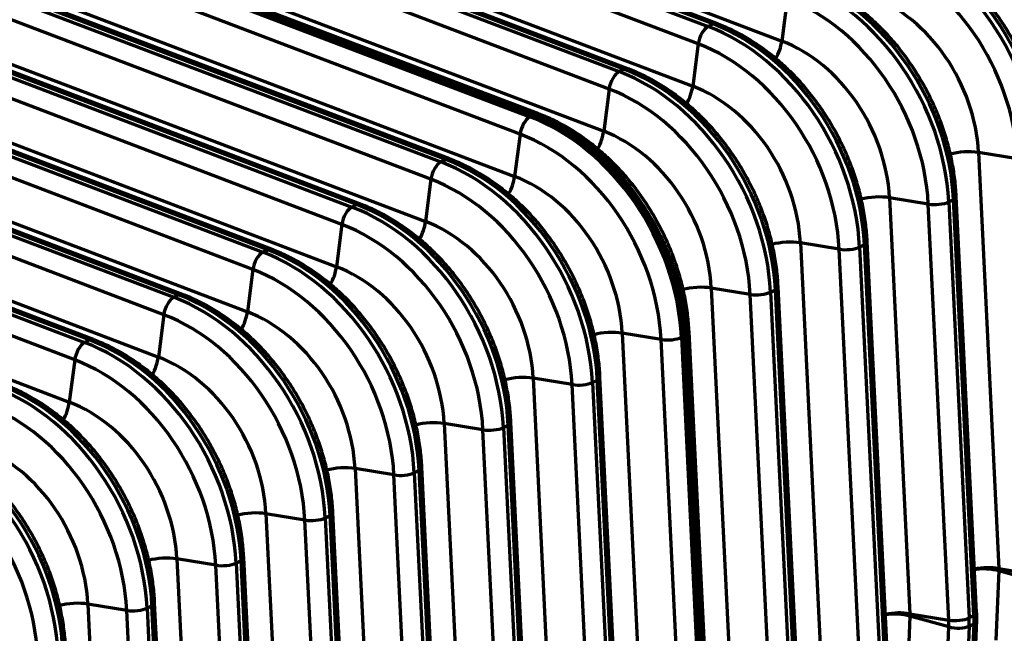
# Model space of a CAD drawing. Units: inches. Extents: x 0.2 to 16.3, y 0.2 to 11.4.
# Drawn here: x 12.5 to 14.2, y 6.2 to 7.2 of the extents above; entities that cross this region are included whole.
import ezdxf

# ---------------------------------------------------------------- set-up
doc = ezdxf.new("R2010")
doc.units = ezdxf.units.IN
doc.header["$MEASUREMENT"] = 0
doc.layers.add('1', color=7, linetype='Continuous', true_color=0xffffff)

msp = doc.modelspace()

# ---------------------------------------------------------------- linework, layer by layer
at = {"layer": '1', "color": 27, "linetype": 'Continuous', "lineweight": 70}
for p, q in [((12.937872, 7.48513), (13.660641, 7.210251)), ((13.668745, 7.214362), (12.945976, 7.48924)), ((13.675163, 7.215085), (12.952394, 7.489963)), ((13.644183, 7.181441), (12.921414, 7.45632)), ((13.059886, 7.461039), (13.782655, 7.18616)), ((12.790394, 7.410317), (13.513163, 7.135438)), ((13.521266, 7.139549), (12.798497, 7.414427)), ((13.527685, 7.140272), (12.804916, 7.41515)), ((12.912408, 7.386226), (13.635176, 7.111347)), ((13.496705, 7.106628), (12.773936, 7.381506)), ((12.646967, 7.337559), (13.369736, 7.06268)), ((13.369736, 7.06268), (12.646967, 7.337559)), ((13.373788, 7.064736), (12.651019, 7.339614)), ((13.380206, 7.065459), (12.657437, 7.340337)), ((12.642915, 7.335504), (13.365684, 7.060625)), ((13.349226, 7.031815), (12.626457, 7.306693)), ((12.764929, 7.311413), (13.487698, 7.036534)), ((12.495437, 7.26069), (13.218206, 6.985812)), ((13.226309, 6.989923), (12.50354, 7.264801)), ((13.232728, 6.990646), (12.509959, 7.265524)), ((13.791662, 7.256254), (13.782655, 7.18616)), ((13.201748, 6.957002), (12.478979, 7.23188)), ((12.617451, 7.2366), (13.34022, 6.961721)), ((13.660641, 7.210251), (13.668745, 7.214362)), ((13.675161, 7.215086), (13.668745, 7.214362)), ((13.078831, 6.91511), (12.356062, 7.189988)), ((13.085249, 6.915833), (12.362481, 7.190711)), ((12.347959, 7.185877), (13.070727, 6.910999)), ((13.644183, 7.181441), (13.635176, 7.111347)), ((12.469972, 7.161787), (13.192741, 6.886908)), ((13.054269, 6.882189), (12.3315, 7.157067)), ((13.513163, 7.135438), (13.521266, 7.139549)), ((13.527682, 7.140273), (13.521266, 7.139549)), ((12.20048, 7.111064), (12.923249, 6.836186)), ((12.931352, 6.840296), (12.208583, 7.115175)), ((12.937771, 6.84102), (12.215002, 7.115898)), ((13.496705, 7.106628), (13.487698, 7.036534)), ((12.906791, 6.807376), (12.184022, 7.082254)), ((12.322494, 7.086973), (13.045263, 6.812095)), ((13.365684, 7.060625), (13.369736, 7.06268)), ((13.369736, 7.06268), (13.373788, 7.064736)), ((13.380201, 7.065461), (13.373788, 7.064736)), ((12.053002, 7.036251), (12.775771, 6.761373)), ((12.783874, 6.765483), (12.061105, 7.040362)), ((12.790293, 6.766206), (12.067524, 7.041085)), ((13.349226, 7.031815), (13.34022, 6.961721)), ((12.175015, 7.01216), (12.897784, 6.737282)), ((12.759312, 6.732563), (12.036543, 7.007441)), ((14.108379, 7.001233), (14.142182, 6.311841)), ((14.172705, 6.990716), (14.108379, 7.001233)), ((13.218206, 6.985812), (13.226309, 6.989923)), ((13.232725, 6.990647), (13.226309, 6.989923)), ((12.636395, 6.69067), (11.913626, 6.965549)), ((12.642814, 6.691393), (11.920045, 6.966272)), ((11.905523, 6.961438), (12.628292, 6.68656)), ((13.201748, 6.957002), (13.192741, 6.886908)), ((12.611834, 6.65775), (11.889065, 6.932628)), ((12.027537, 6.937347), (12.750306, 6.662469)), ((13.070727, 6.910999), (13.078831, 6.91511)), ((13.085247, 6.915834), (13.078831, 6.91511)), ((13.960901, 6.92642), (13.994703, 6.237028)), ((14.025226, 6.915903), (13.960901, 6.92642)), ((14.059029, 6.226511), (14.025226, 6.915903)), ((14.058959, 6.919541), (14.067062, 6.923652)), ((14.058959, 6.919541), (14.092761, 6.23015)), ((14.067062, 6.923652), (14.071502, 6.928545)), ((14.100864, 6.23426), (14.067062, 6.923652)), ((14.105305, 6.239149), (14.071502, 6.928541)), ((13.054269, 6.882189), (13.045263, 6.812095)), ((11.880058, 6.862534), (12.602827, 6.587656)), ((13.813422, 6.851607), (13.847225, 6.162215)), ((13.877748, 6.84109), (13.813422, 6.851607)), ((13.91148, 6.844728), (13.919584, 6.848839)), ((13.919584, 6.848839), (13.924024, 6.853732)), ((13.953386, 6.159447), (13.919584, 6.848839)), ((13.957826, 6.164336), (13.924024, 6.853728)), ((12.923249, 6.836186), (12.931352, 6.840296)), ((12.937768, 6.84102), (12.931352, 6.840296)), ((13.91155, 6.151698), (13.877748, 6.84109)), ((13.91148, 6.844728), (13.945283, 6.155337)), ((12.906791, 6.807376), (12.897784, 6.737282)), ((12.79029, 6.766207), (12.783874, 6.765483)), ((13.665944, 6.776794), (13.699746, 6.087402)), ((13.730269, 6.766277), (13.665944, 6.776794)), ((13.764072, 6.076885), (13.730269, 6.766277)), ((13.764002, 6.769915), (13.772105, 6.774026)), ((13.764002, 6.769915), (13.797804, 6.080523)), ((13.772105, 6.774026), (13.776545, 6.778919)), ((13.805908, 6.084634), (13.772105, 6.774026)), ((13.810348, 6.089523), (13.776546, 6.778915)), ((12.775771, 6.761373), (12.783874, 6.765483)), ((12.759312, 6.732563), (12.750306, 6.662469)), ((13.518466, 6.701981), (13.552268, 6.012589)), ((13.582791, 6.691464), (13.518466, 6.701981)), ((13.624627, 6.699213), (13.629067, 6.704103)), ((13.66287, 6.01471), (13.629067, 6.704102)), ((12.628292, 6.68656), (12.636395, 6.69067)), ((12.642811, 6.691394), (12.636395, 6.69067)), ((13.616593, 6.002072), (13.582791, 6.691464)), ((13.616523, 6.695102), (13.620575, 6.697157)), ((13.616523, 6.695102), (13.650326, 6.00571)), ((13.620575, 6.697157), (13.624627, 6.699213)), ((13.620575, 6.697157), (13.654377, 6.007766)), ((13.654377, 6.007766), (13.620575, 6.697157)), ((13.658429, 6.009821), (13.624627, 6.699213)), ((12.611834, 6.65775), (12.602827, 6.587656)), ((13.370987, 6.627168), (13.404789, 5.937776)), ((13.435312, 6.616651), (13.370987, 6.627168)), ((13.469045, 6.620289), (13.477148, 6.624399)), ((13.469045, 6.620289), (13.502847, 5.930897)), ((13.477148, 6.624399), (13.481588, 6.629293)), ((13.510951, 5.935008), (13.477148, 6.624399)), ((13.515391, 5.939897), (13.481589, 6.629288)), ((13.469115, 5.927259), (13.435312, 6.616651)), ((13.32967, 6.549586), (13.33411, 6.55448)), ((13.367913, 5.865084), (13.33411, 6.554475)), ((13.223509, 6.552354), (13.257311, 5.862963)), ((13.287834, 6.541838), (13.223509, 6.552354)), ((13.321636, 5.852446), (13.287834, 6.541838)), ((13.321566, 6.545476), (13.32967, 6.549586)), ((13.321566, 6.545476), (13.355369, 5.856084)), ((13.363472, 5.860195), (13.32967, 6.549586)), ((13.07603, 6.477541), (13.109833, 5.78815)), ((13.140356, 6.467025), (13.07603, 6.477541)), ((13.174088, 6.470663), (13.182191, 6.474773)), ((13.182191, 6.474773), (13.186632, 6.479666)), ((13.215994, 5.785382), (13.182191, 6.474773)), ((13.220434, 5.790271), (13.186632, 6.479662)), ((13.174158, 5.777633), (13.140356, 6.467025)), ((13.174088, 6.470663), (13.20789, 5.781271)), ((12.928552, 6.402728), (12.962354, 5.713337)), ((12.992877, 6.392211), (12.928552, 6.402728)), ((13.02668, 5.70282), (12.992877, 6.392211)), ((13.02661, 6.39585), (13.034713, 6.39996)), ((13.02661, 6.39585), (13.060412, 5.706458)), ((13.034713, 6.39996), (13.039153, 6.404853)), ((13.068515, 5.710569), (13.034713, 6.39996)), ((13.072956, 5.715458), (13.039153, 6.404849)), ((12.781073, 6.327915), (12.814876, 5.638524)), ((12.845399, 6.317398), (12.781073, 6.327915)), ((12.887234, 6.325147), (12.891675, 6.33004)), ((12.925477, 5.640645), (12.891675, 6.330036)), ((12.879201, 5.628007), (12.845399, 6.317398)), ((12.879131, 6.321037), (12.887234, 6.325147)), ((12.879131, 6.321037), (12.912933, 5.631645)), ((12.921037, 5.635756), (12.887234, 6.325147)), ((14.142182, 6.311841), (14.206507, 6.301324)), ((14.142196, 6.307938), (14.137288, 6.193228)), ((14.206549, 6.289921), (14.142196, 6.307938)), ((12.633595, 6.253102), (12.667397, 5.563711)), ((12.69792, 6.242585), (12.633595, 6.253102)), ((12.731653, 6.246224), (12.739756, 6.250334)), ((12.731653, 6.246224), (12.765455, 5.556832)), ((12.739756, 6.250334), (12.744196, 6.255227)), ((12.773558, 5.560943), (12.739756, 6.250334)), ((12.777999, 5.565832), (12.744196, 6.255223)), ((12.731723, 5.553194), (12.69792, 6.242585)), ((13.994717, 6.233125), (13.989809, 6.118415)), ((13.994703, 6.237028), (14.059029, 6.226511)), ((14.05907, 6.215108), (13.994717, 6.233125)), ((14.092761, 6.23015), (14.100864, 6.23426)), ((14.100864, 6.23426), (14.105305, 6.239149)), ((14.054162, 6.100398), (14.05907, 6.215108)), ((14.092811, 6.216404), (14.087903, 6.101695)), ((14.092811, 6.216404), (14.100914, 6.220515)), ((14.096006, 6.105805), (14.100914, 6.220515)), ((14.100445, 6.110851), (14.105353, 6.225561)), ((14.100914, 6.220515), (14.105353, 6.225561))]:
    msp.add_line(p, q, dxfattribs=at)
for centre, major_axis, ratio, start_param, end_param in [((14.069535, 7.120557), (-0.156939, 0.309373), 0.76832778, 4.1853481, 5.5816115), ((14.077638, 7.124668), (0.156939, -0.309373), 0.76832778, 1.04375544, 2.44001884), ((14.055386, 7.11338), (0.146132, -0.288068), 0.76832778, 1.04375544, 2.44001884), ((13.922056, 7.045744), (-0.156939, 0.309373), 0.76832778, 4.1853481, 5.5816115), ((13.930159, 7.049855), (0.156939, -0.309373), 0.76832778, 1.04375544, 2.44001884), ((13.907908, 7.038567), (0.146132, -0.288068), 0.76832778, 1.04375544, 2.44001884), ((14.053777, 7.112564), (-0.111521, 0.21984), 0.76832778, 4.1853481, 5.5816115), ((13.782681, 6.975042), (0.156939, -0.309373), 0.76832778, 1.04375544, 2.44001884), ((13.774578, 6.970931), (-0.156939, 0.309373), 0.76832778, 4.1853481, 5.5816115), ((13.760429, 6.963754), (0.146132, -0.288068), 0.76832778, 1.04375544, 2.44001884), ((13.906298, 7.037751), (-0.111521, 0.21984), 0.76832778, 4.1853481, 5.5816115), ((13.658243, 7.187791), (-0.008817, -0.023183), 0.48889273, 3.63491909, 5.16887795), ((13.627099, 6.896118), (-0.156939, 0.309373), 0.76832778, 4.1853481, 5.5816115), ((13.635203, 6.900229), (0.156939, -0.309373), 0.76832778, 1.04375544, 2.44001884), ((13.612951, 6.888941), (0.146132, -0.288068), 0.76832778, 1.04375544, 2.44001884), ((13.759222, 7.175577), (-0.014695, -0.038639), 0.48889273, 1.26205554, 2.0272853), ((13.75882, 6.962937), (-0.111521, 0.21984), 0.76832778, 4.1853481, 5.5816115), ((13.510765, 7.112978), (-0.008817, -0.023183), 0.48889273, 3.63491909, 5.16887795), ((13.479621, 6.821305), (-0.156939, 0.309373), 0.76832778, 4.1853481, 5.5816115), ((13.487724, 6.825416), (0.156939, -0.309373), 0.76832778, 1.04375544, 2.44001884), ((13.611743, 7.100764), (-0.014695, -0.038639), 0.48889273, 1.26205554, 2.0272853), ((13.611342, 6.888124), (-0.111521, 0.21984), 0.76832778, 4.1853481, 5.5816115), ((13.465473, 6.814128), (0.146132, -0.288068), 0.76832778, 1.04375544, 2.44001884), ((13.363286, 7.038165), (-0.008817, -0.023183), 0.48889273, 3.63491909, 5.16887795), ((13.332142, 6.746492), (-0.156939, 0.309373), 0.76832778, 4.1853481, 5.5816115), ((13.336194, 6.748547), (-0.156939, 0.309373), 0.76832778, 4.1853481, 5.5816115), ((13.336194, 6.748547), (0.156939, -0.309373), 0.76832778, 1.04375544, 2.44001884), ((13.340246, 6.750603), (0.156939, -0.309373), 0.76832778, 1.04375544, 2.44001884), ((13.317994, 6.739315), (0.146132, -0.288068), 0.76832778, 1.04375544, 2.44001884), ((13.464265, 7.025951), (-0.014695, -0.038639), 0.48889273, 1.26205554, 2.0272853), ((13.463863, 6.813311), (-0.111521, 0.21984), 0.76832778, 4.1853481, 5.5816115), ((14.086047, 6.989045), (0.041289, 0.002024), 0.32193437, 0.98360697, 2.19651303), ((13.215808, 6.963352), (-0.008817, -0.023183), 0.48889273, 3.63491909, 5.16887795), ((13.184664, 6.671679), (-0.156939, 0.309373), 0.76832778, 4.1853481, 5.5816115), ((13.192767, 6.67579), (0.156939, -0.309373), 0.76832778, 1.04375544, 2.44001884), ((13.316786, 6.951138), (-0.014695, -0.038639), 0.48889273, 1.26205554, 2.0272853), ((13.316385, 6.738498), (-0.111521, 0.21984), 0.76832778, 4.1853481, 5.5816115), ((13.170516, 6.664502), (0.146132, -0.288068), 0.76832778, 1.04375544, 2.44001884), ((13.045289, 6.600976), (0.156939, -0.309373), 0.76832778, 1.04375544, 2.44001884), ((13.938568, 6.914232), (0.041289, 0.002024), 0.32193437, 0.98360697, 2.19651303), ((14.038626, 6.923215), (-0.024773, -0.001215), 0.32193437, 0.98360697, 2.51756583), ((13.068329, 6.888539), (-0.008817, -0.023183), 0.48889273, 3.63491909, 5.16887795), ((13.037185, 6.596866), (-0.156939, 0.309373), 0.76832778, 4.1853481, 5.5816115), ((13.023037, 6.589689), (0.146132, -0.288068), 0.76832778, 1.04375544, 2.44001884), ((13.169308, 6.876325), (-0.014695, -0.038639), 0.48889273, 1.26205554, 2.0272853), ((13.168906, 6.663685), (-0.111521, 0.21984), 0.76832778, 4.1853481, 5.5816115), ((13.79109, 6.839419), (0.041289, 0.002024), 0.32193437, 0.98360697, 2.19651303), ((12.920851, 6.813726), (-0.008817, -0.023183), 0.48889273, 3.63491909, 5.16887795), ((12.889707, 6.522053), (-0.156939, 0.309373), 0.76832778, 4.1853481, 5.5816115), ((12.89781, 6.526163), (0.156939, -0.309373), 0.76832778, 1.04375544, 2.44001884), ((13.891147, 6.848402), (-0.024773, -0.001215), 0.32193437, 0.98360697, 2.51756583), ((12.875559, 6.514876), (0.146132, -0.288068), 0.76832778, 1.04375544, 2.44001884), ((13.021829, 6.801512), (-0.014695, -0.038639), 0.48889273, 1.26205554, 2.0272853), ((13.021428, 6.588872), (-0.111521, 0.21984), 0.76832778, 4.1853481, 5.5816115), ((13.643612, 6.764606), (0.041289, 0.002024), 0.32193437, 0.98360697, 2.19651303), ((13.743669, 6.773589), (-0.024773, -0.001215), 0.32193437, 0.98360697, 2.51756583), ((12.773372, 6.738913), (-0.008817, -0.023183), 0.48889273, 3.63491909, 5.16887795), ((12.742229, 6.44724), (-0.156939, 0.309373), 0.76832778, 4.1853481, 5.5816115), ((12.750332, 6.45135), (0.156939, -0.309373), 0.76832778, 1.04375544, 2.44001884), ((12.874351, 6.726699), (-0.014695, -0.038639), 0.48889273, 1.26205554, 2.0272853), ((12.873949, 6.514059), (-0.111521, 0.21984), 0.76832778, 4.1853481, 5.5816115), ((12.72808, 6.440063), (0.146132, -0.288068), 0.76832778, 1.04375544, 2.44001884), ((13.496133, 6.689793), (-0.041289, -0.002024), 0.32193437, 4.12519962, 5.3294532), ((12.625894, 6.6641), (-0.008817, -0.023183), 0.48889273, 3.63491909, 5.16887795), ((12.59475, 6.372427), (-0.156939, 0.309373), 0.76832778, 4.1853481, 5.5816115), ((12.602853, 6.376537), (0.156939, -0.309373), 0.76832778, 1.04375544, 2.44001884), ((13.59619, 6.698776), (-0.024773, -0.001215), 0.32193437, 0.98360697, 2.51756583), ((12.580602, 6.365249), (0.146132, -0.288068), 0.76832778, 1.04375544, 2.44001884), ((12.726872, 6.651885), (-0.014695, -0.038639), 0.48889273, 1.26205554, 2.0272853), ((12.726471, 6.439246), (-0.111521, 0.21984), 0.76832778, 4.1853481, 5.5816115), ((13.348655, 6.61498), (-0.041289, -0.002024), 0.32193437, 4.12519962, 5.3294532), ((13.448712, 6.623963), (-0.024773, -0.001215), 0.32193437, 0.98360697, 2.51756583), ((12.447272, 6.297614), (-0.156939, 0.309373), 0.76832778, 4.1853481, 5.5816115), ((12.455375, 6.301724), (0.156939, -0.309373), 0.76832778, 1.04375544, 2.44001884), ((12.579394, 6.577072), (-0.014695, -0.038639), 0.48889273, 1.26205554, 2.0272853), ((12.578992, 6.364433), (-0.111521, 0.21984), 0.76832778, 4.1853481, 5.5816115), ((12.433123, 6.290436), (0.146132, -0.288068), 0.76832778, 1.04375544, 2.44001884), ((13.201176, 6.540167), (0.041289, 0.002024), 0.32193437, 0.98360697, 2.19651303), ((12.307896, 6.226911), (0.156939, -0.309373), 0.76832778, 1.04375544, 2.44001884), ((13.301234, 6.54915), (-0.024773, -0.001215), 0.32193437, 0.98360697, 2.51756583), ((12.299793, 6.222801), (-0.156939, 0.309373), 0.76832778, 4.1853481, 5.5816115), ((12.285645, 6.215623), (0.146132, -0.288068), 0.76832778, 1.04375544, 2.44001884), ((12.431514, 6.28962), (-0.111521, 0.21984), 0.76832778, 4.1853481, 5.5816115), ((13.053698, 6.465354), (0.041289, 0.002024), 0.32193437, 0.98360697, 2.19651303), ((13.153755, 6.474337), (-0.024773, -0.001215), 0.32193437, 0.98360697, 2.51756583), ((12.906219, 6.390541), (0.041289, 0.002024), 0.32193437, 0.98360697, 2.19651303), ((13.006277, 6.399524), (-0.024773, -0.001215), 0.32193437, 0.98360697, 2.51756583), ((12.758741, 6.315728), (0.041289, 0.002024), 0.32193437, 0.98360697, 2.19651303), ((12.858798, 6.324711), (-0.024773, -0.001215), 0.32193437, 0.98360697, 2.51756583), ((14.119849, 6.299654), (0.041289, 0.002024), 0.32193437, 0.98360697, 2.00764435), ((14.119864, 6.295601), (0.041301, -0.001767), 0.37799596, 1.01576656, 2.03918078), ((12.611262, 6.240915), (0.041289, 0.002024), 0.32193437, 0.98360697, 2.19651303), ((12.71132, 6.249898), (-0.024773, -0.001215), 0.32193437, 0.98360697, 2.51756583), ((13.972371, 6.224841), (0.041289, 0.002024), 0.32193437, 0.98360697, 2.00764435), ((13.972386, 6.220788), (0.041301, -0.001767), 0.37799596, 1.01576656, 2.03918078), ((14.072428, 6.233824), (-0.024773, -0.001215), 0.32193437, 0.98360697, 2.51756583), ((13.977821, 6.25092), (-0.063431, 0.125041), 0.76832778, 4.08062834, 4.1853481), ((13.985924, 6.255031), (0.063431, -0.125041), 0.76832778, 0.93903569, 1.04375544), ((13.963673, 6.243743), (0.052623, -0.103736), 0.76832778, 0.93903569, 1.04375544), ((14.072469, 6.22251), (-0.02478, 0.00106), 0.37799596, 1.01576656, 2.54972543)]:
    msp.add_ellipse(centre, major_axis=major_axis, ratio=ratio, start_param=start_param, end_param=end_param, dxfattribs=at)
for points, knots in [([(14.366459, 7.078167), (14.366224, 7.082957), (14.365292, 7.096686), (14.362522, 7.119501), (14.357381, 7.146495), (14.350408, 7.173345), (14.341653, 7.199874), (14.331172, 7.225911), (14.319033, 7.251287), (14.305316, 7.275841), (14.290107, 7.299411), (14.273503, 7.321845), (14.255607, 7.342997), (14.236532, 7.362726), (14.216398, 7.380902), (14.195333, 7.3974), (14.173471, 7.412108), (14.150955, 7.42492), (14.132212, 7.433734), (14.121031, 7.438218), (14.117599, 7.439524)], [0, 0, 0, 0, 0.03159967, 0.09044456, 0.14930091, 0.20816663, 0.26703745, 0.32591267, 0.38479342, 0.44368196, 0.5025804, 0.56149103, 0.62041584, 0.67935541, 0.73830822, 0.79726795, 0.85622416, 0.9151618, 0.97406012, 1, 1, 1, 1]), ([(14.218981, 7.003354), (14.218746, 7.008144), (14.217814, 7.021873), (14.215044, 7.044688), (14.209902, 7.071682), (14.20293, 7.098532), (14.194174, 7.125061), (14.183693, 7.151098), (14.171555, 7.176474), (14.157838, 7.201028), (14.142629, 7.224598), (14.126024, 7.247032), (14.108128, 7.268184), (14.089054, 7.287913), (14.06892, 7.306089), (14.047855, 7.322587), (14.025992, 7.337295), (14.003476, 7.350107), (13.984733, 7.358921), (13.973552, 7.363405), (13.97012, 7.364711)], [0, 0, 0, 0, 0.03159967, 0.09044456, 0.14930091, 0.20816663, 0.26703745, 0.32591267, 0.38479342, 0.44368196, 0.5025804, 0.56149103, 0.62041584, 0.67935541, 0.73830822, 0.79726795, 0.85622416, 0.9151618, 0.97406012, 1, 1, 1, 1]), ([(14.071502, 6.928541), (14.071267, 6.933331), (14.070335, 6.94706), (14.067565, 6.969875), (14.062424, 6.996869), (14.055452, 7.023719), (14.046696, 7.050248), (14.036215, 7.076284), (14.024076, 7.101661), (14.010359, 7.126214), (13.99515, 7.149785), (13.978546, 7.172219), (13.96065, 7.19337), (13.941575, 7.2131), (13.921442, 7.231276), (13.900376, 7.247774), (13.878514, 7.262482), (13.855998, 7.275294), (13.837255, 7.284107), (13.826074, 7.288592), (13.822642, 7.289898)], [0, 0, 0, 0, 0.03159967, 0.09044456, 0.14930091, 0.20816663, 0.26703745, 0.32591267, 0.38479342, 0.44368196, 0.5025804, 0.56149103, 0.62041584, 0.67935541, 0.73830822, 0.79726795, 0.85622416, 0.9151618, 0.97406012, 1, 1, 1, 1]), ([(13.924024, 6.853728), (13.923789, 6.858518), (13.922857, 6.872247), (13.920087, 6.895062), (13.914945, 6.922056), (13.907973, 6.948906), (13.899217, 6.975434), (13.888736, 7.001471), (13.876598, 7.026848), (13.862881, 7.051401), (13.847672, 7.074972), (13.831067, 7.097406), (13.813172, 7.118557), (13.794097, 7.138287), (13.773963, 7.156462), (13.752898, 7.172961), (13.731035, 7.187669), (13.708519, 7.200481), (13.689776, 7.209294), (13.678596, 7.213779), (13.675163, 7.215085)], [0, 0, 0, 0, 0.03159967, 0.09044456, 0.14930091, 0.20816663, 0.26703745, 0.32591267, 0.38479342, 0.44368196, 0.5025804, 0.56149103, 0.62041584, 0.67935541, 0.73830822, 0.79726795, 0.85622416, 0.9151618, 0.97406012, 1, 1, 1, 1]), ([(13.776546, 6.778915), (13.77631, 6.783705), (13.775378, 6.797434), (13.772608, 6.820249), (13.767467, 6.847243), (13.760495, 6.874093), (13.751739, 6.900621), (13.741258, 6.926658), (13.729119, 6.952035), (13.715402, 6.976588), (13.700193, 7.000159), (13.683589, 7.022593), (13.665693, 7.043744), (13.646618, 7.063474), (13.626485, 7.081649), (13.605419, 7.098148), (13.583557, 7.112856), (13.561041, 7.125668), (13.542298, 7.134481), (13.531117, 7.138966), (13.527685, 7.140272)], [0, 0, 0, 0, 0.03159967, 0.09044456, 0.14930091, 0.20816663, 0.26703745, 0.32591267, 0.38479342, 0.44368196, 0.5025804, 0.56149103, 0.62041584, 0.67935541, 0.73830822, 0.79726795, 0.85622416, 0.9151618, 0.97406012, 1, 1, 1, 1]), ([(13.629067, 6.704102), (13.628832, 6.708891), (13.6279, 6.722621), (13.62513, 6.745436), (13.619988, 6.77243), (13.613016, 6.79928), (13.60426, 6.825808), (13.593779, 6.851845), (13.581641, 6.877222), (13.567924, 6.901775), (13.552715, 6.925346), (13.53611, 6.94778), (13.518215, 6.968931), (13.49914, 6.988661), (13.479006, 7.006836), (13.457941, 7.023335), (13.436078, 7.038042), (13.413562, 7.050855), (13.394819, 7.059668), (13.383639, 7.064153), (13.380206, 7.065459)], [0, 0, 0, 0, 0.03159967, 0.09044456, 0.14930091, 0.20816663, 0.26703745, 0.32591267, 0.38479342, 0.44368196, 0.5025804, 0.56149103, 0.62041584, 0.67935541, 0.73830822, 0.79726795, 0.85622416, 0.9151618, 0.97406012, 1, 1, 1, 1]), ([(13.481589, 6.629288), (13.481354, 6.634078), (13.480422, 6.647808), (13.477651, 6.670623), (13.47251, 6.697617), (13.465538, 6.724467), (13.456782, 6.750995), (13.446301, 6.777032), (13.434163, 6.802409), (13.420445, 6.826962), (13.405236, 6.850532), (13.388632, 6.872967), (13.370736, 6.894118), (13.351662, 6.913848), (13.331528, 6.932023), (13.310463, 6.948522), (13.2886, 6.963229), (13.266084, 6.976042), (13.247341, 6.984855), (13.23616, 6.98934), (13.232728, 6.990646)], [0, 0, 0, 0, 0.03159967, 0.09044456, 0.14930091, 0.20816663, 0.26703745, 0.32591267, 0.38479342, 0.44368196, 0.5025804, 0.56149103, 0.62041584, 0.67935541, 0.73830822, 0.79726795, 0.85622416, 0.9151618, 0.97406012, 1, 1, 1, 1]), ([(13.33411, 6.554475), (13.333875, 6.559265), (13.332943, 6.572995), (13.330173, 6.59581), (13.325032, 6.622804), (13.318059, 6.649654), (13.309303, 6.676182), (13.298822, 6.702219), (13.286684, 6.727596), (13.272967, 6.752149), (13.257758, 6.775719), (13.241153, 6.798154), (13.223258, 6.819305), (13.204183, 6.839035), (13.184049, 6.85721), (13.162984, 6.873709), (13.141121, 6.888416), (13.118606, 6.901229), (13.099862, 6.910042), (13.088682, 6.914527), (13.085249, 6.915833)], [0, 0, 0, 0, 0.03159967, 0.09044456, 0.14930091, 0.20816663, 0.26703745, 0.32591267, 0.38479342, 0.44368196, 0.5025804, 0.56149103, 0.62041584, 0.67935541, 0.73830822, 0.79726795, 0.85622416, 0.9151618, 0.97406012, 1, 1, 1, 1]), ([(13.186632, 6.479662), (13.186397, 6.484452), (13.185465, 6.498182), (13.182694, 6.520997), (13.177553, 6.547991), (13.170581, 6.57484), (13.161825, 6.601369), (13.151344, 6.627406), (13.139206, 6.652783), (13.125488, 6.677336), (13.11028, 6.700906), (13.093675, 6.723341), (13.075779, 6.744492), (13.056705, 6.764222), (13.036571, 6.782397), (13.015506, 6.798896), (12.993643, 6.813603), (12.971127, 6.826416), (12.952384, 6.835229), (12.941203, 6.839714), (12.937771, 6.84102)], [0, 0, 0, 0, 0.03159967, 0.09044456, 0.14930091, 0.20816663, 0.26703745, 0.32591267, 0.38479342, 0.44368196, 0.5025804, 0.56149103, 0.62041584, 0.67935541, 0.73830822, 0.79726795, 0.85622416, 0.9151618, 0.97406012, 1, 1, 1, 1]), ([(13.039153, 6.404849), (13.038918, 6.409639), (13.037986, 6.423369), (13.035216, 6.446184), (13.030075, 6.473178), (13.023102, 6.500027), (13.014347, 6.526556), (13.003865, 6.552593), (12.991727, 6.57797), (12.97801, 6.602523), (12.962801, 6.626093), (12.946197, 6.648528), (12.928301, 6.669679), (12.909226, 6.689408), (12.889092, 6.707584), (12.868027, 6.724083), (12.846165, 6.73879), (12.823649, 6.751603), (12.804906, 6.760416), (12.793725, 6.764901), (12.790293, 6.766206)], [0, 0, 0, 0, 0.03159967, 0.09044456, 0.14930091, 0.20816663, 0.26703745, 0.32591267, 0.38479342, 0.44368196, 0.5025804, 0.56149103, 0.62041584, 0.67935541, 0.73830822, 0.79726795, 0.85622416, 0.9151618, 0.97406012, 1, 1, 1, 1]), ([(12.891675, 6.330036), (12.89144, 6.334826), (12.890508, 6.348556), (12.887738, 6.371371), (12.882596, 6.398365), (12.875624, 6.425214), (12.866868, 6.451743), (12.856387, 6.47778), (12.844249, 6.503157), (12.830532, 6.52771), (12.815323, 6.55128), (12.798718, 6.573714), (12.780822, 6.594866), (12.761748, 6.614595), (12.741614, 6.632771), (12.720549, 6.649269), (12.698686, 6.663977), (12.67617, 6.676789), (12.657427, 6.685603), (12.646246, 6.690088), (12.642814, 6.691393)], [0, 0, 0, 0, 0.03159967, 0.09044456, 0.14930091, 0.20816663, 0.26703745, 0.32591267, 0.38479342, 0.44368196, 0.5025804, 0.56149103, 0.62041584, 0.67935541, 0.73830822, 0.79726795, 0.85622416, 0.9151618, 0.97406012, 1, 1, 1, 1]), ([(12.744196, 6.255223), (12.743961, 6.260013), (12.743029, 6.273743), (12.740259, 6.296558), (12.735118, 6.323552), (12.728145, 6.350401), (12.71939, 6.37693), (12.708908, 6.402967), (12.69677, 6.428344), (12.683053, 6.452897), (12.667844, 6.476467), (12.65124, 6.498901), (12.633344, 6.520053), (12.614269, 6.539782), (12.594135, 6.557958), (12.57307, 6.574456), (12.551208, 6.589164), (12.528692, 6.601976), (12.509949, 6.61079), (12.498768, 6.615275), (12.495336, 6.61658)], [0, 0, 0, 0, 0.03159967, 0.09044456, 0.14930091, 0.20816663, 0.26703745, 0.32591267, 0.38479342, 0.44368196, 0.5025804, 0.56149103, 0.62041584, 0.67935541, 0.73830822, 0.79726795, 0.85622416, 0.9151618, 0.97406012, 1, 1, 1, 1]), ([(12.596718, 6.18041), (12.596483, 6.1852), (12.595551, 6.19893), (12.592781, 6.221745), (12.587639, 6.248738), (12.580667, 6.275588), (12.571911, 6.302117), (12.56143, 6.328154), (12.549292, 6.353531), (12.535575, 6.378084), (12.520366, 6.401654), (12.503761, 6.424088), (12.485865, 6.44524), (12.466791, 6.464969), (12.446657, 6.483145), (12.425592, 6.499643), (12.403729, 6.514351), (12.381213, 6.527163), (12.36247, 6.535977), (12.351289, 6.540462), (12.347857, 6.541767)], [0, 0, 0, 0, 0.03159967, 0.09044456, 0.14930091, 0.20816663, 0.26703745, 0.32591267, 0.38479342, 0.44368196, 0.5025804, 0.56149103, 0.62041584, 0.67935541, 0.73830822, 0.79726795, 0.85622416, 0.9151618, 0.97406012, 1, 1, 1, 1]), ([(14.101554, 6.310537), (14.101849, 6.310589), (14.102738, 6.310742), (14.104246, 6.310977), (14.106097, 6.31123), (14.107359, 6.311379), (14.108038, 6.311453), (14.108078, 6.311457), (14.108157, 6.311465), (14.108277, 6.311478), (14.108557, 6.311508), (14.109118, 6.311564), (14.110241, 6.311671), (14.111853, 6.311802), (14.113799, 6.311926), (14.115755, 6.312018), (14.117724, 6.312077), (14.119703, 6.312103), (14.121031, 6.312099), (14.121738, 6.31209), (14.12178, 6.31209), (14.121863, 6.312089), (14.121904, 6.312088), (14.122029, 6.312086), (14.122279, 6.312082), (14.12286, 6.312072), (14.124018, 6.312043), (14.125658, 6.311981), (14.127607, 6.311875), (14.129535, 6.311737), (14.131444, 6.311566), (14.133331, 6.311363), (14.134576, 6.311205), (14.135273, 6.311111), (14.13535, 6.3111), (14.135466, 6.311084), (14.135505, 6.311079), (14.135582, 6.311068), (14.135774, 6.311041), (14.136274, 6.310969), (14.13734, 6.310808), (14.138835, 6.31056), (14.140001, 6.310341), (14.140865, 6.310169), (14.141295, 6.310081), (14.141791, 6.309976), (14.14202, 6.309926), (14.142109, 6.309906), (14.142128, 6.309902), (14.14213, 6.309902), (14.142131, 6.309902), (14.142132, 6.309901), (14.142134, 6.309901), (14.142141, 6.309899), (14.142156, 6.309896), (14.142204, 6.309886), (14.142247, 6.309876), (14.142281, 6.309868)], [0, 0, 0, 0, 0.02327853, 0.06978907, 0.11629962, 0.16281017, 0.16281017, 0.16571708, 0.16571708, 0.16862399, 0.1744378, 0.18606544, 0.20932071, 0.25583126, 0.30234181, 0.34885235, 0.3953629, 0.44187344, 0.48838399, 0.48838399, 0.4912909, 0.4912909, 0.49419781, 0.49419781, 0.50001163, 0.51163926, 0.53489454, 0.58140508, 0.62791563, 0.67442618, 0.72093672, 0.76744727, 0.81395781, 0.81395781, 0.81977163, 0.81977163, 0.82267854, 0.82267854, 0.82558545, 0.83721309, 0.86046836, 0.90697891, 0.95348945, 0.95348945, 0.97674473, 0.98837236, 0.99418618, 0.99563964, 0.99573048, 0.9957759, 0.9957759, 0.99582132, 0.99582132, 0.996003, 0.99636636, 0.99709309, 1, 1, 1, 1]), ([(13.954076, 6.235724), (13.954371, 6.235776), (13.95526, 6.235929), (13.956768, 6.236164), (13.958619, 6.236417), (13.959881, 6.236566), (13.960559, 6.236639), (13.960599, 6.236644), (13.960679, 6.236652), (13.960799, 6.236665), (13.961079, 6.236695), (13.961639, 6.236751), (13.962762, 6.236858), (13.964374, 6.236989), (13.96632, 6.237113), (13.968277, 6.237205), (13.970245, 6.237264), (13.972225, 6.23729), (13.973552, 6.237286), (13.97426, 6.237277), (13.974301, 6.237277), (13.974384, 6.237276), (13.974426, 6.237275), (13.974551, 6.237273), (13.9748, 6.237269), (13.975381, 6.237259), (13.976539, 6.23723), (13.97818, 6.237168), (13.980128, 6.237062), (13.982057, 6.236923), (13.983965, 6.236753), (13.985853, 6.23655), (13.987098, 6.236392), (13.987794, 6.236298), (13.987872, 6.236287), (13.987987, 6.236271), (13.988026, 6.236266), (13.988103, 6.236255), (13.988296, 6.236228), (13.988795, 6.236156), (13.989861, 6.235995), (13.991356, 6.235747), (13.992523, 6.235528), (13.993387, 6.235356), (13.993816, 6.235268), (13.994312, 6.235163), (13.994542, 6.235113), (13.994631, 6.235093), (13.99465, 6.235089), (13.994651, 6.235089), (13.994652, 6.235089), (13.994653, 6.235088), (13.994656, 6.235088), (13.994662, 6.235086), (13.994678, 6.235083), (13.994725, 6.235073), (13.994768, 6.235063), (13.994803, 6.235055)], [0, 0, 0, 0, 0.02327853, 0.06978907, 0.11629962, 0.16281017, 0.16281017, 0.16571708, 0.16571708, 0.16862399, 0.1744378, 0.18606544, 0.20932071, 0.25583126, 0.30234181, 0.34885235, 0.3953629, 0.44187344, 0.48838399, 0.48838399, 0.4912909, 0.4912909, 0.49419781, 0.49419781, 0.50001163, 0.51163926, 0.53489454, 0.58140508, 0.62791563, 0.67442618, 0.72093672, 0.76744727, 0.81395781, 0.81395781, 0.81977163, 0.81977163, 0.82267854, 0.82267854, 0.82558545, 0.83721309, 0.86046836, 0.90697891, 0.95348945, 0.95348945, 0.97674473, 0.98837236, 0.99418618, 0.99563964, 0.99573048, 0.9957759, 0.9957759, 0.99582132, 0.99582132, 0.996003, 0.99636636, 0.99709309, 1, 1, 1, 1])]:
    msp.add_open_spline(points, degree=3, knots=knots, dxfattribs=at)
for points, degree in [([(14.142182, 6.311841), (14.142214, 6.311184), (14.142247, 6.310526), (14.142281, 6.309868)], 3), ([(14.142281, 6.309868), (14.142252, 6.309225), (14.142223, 6.308581), (14.142196, 6.307938)], 3), ([(13.994703, 6.237028), (13.994736, 6.236371), (13.994769, 6.235713), (13.994803, 6.235055)], 3), ([(13.994803, 6.235055), (13.994774, 6.234412), (13.994745, 6.233768), (13.994717, 6.233125)], 3), ([(14.105353, 6.225561), (14.105641, 6.232308), (14.105305, 6.239149)], 2)]:
    msp.add_open_spline(points, degree=degree, dxfattribs=at)

doc.saveas('drawing.dxf')
